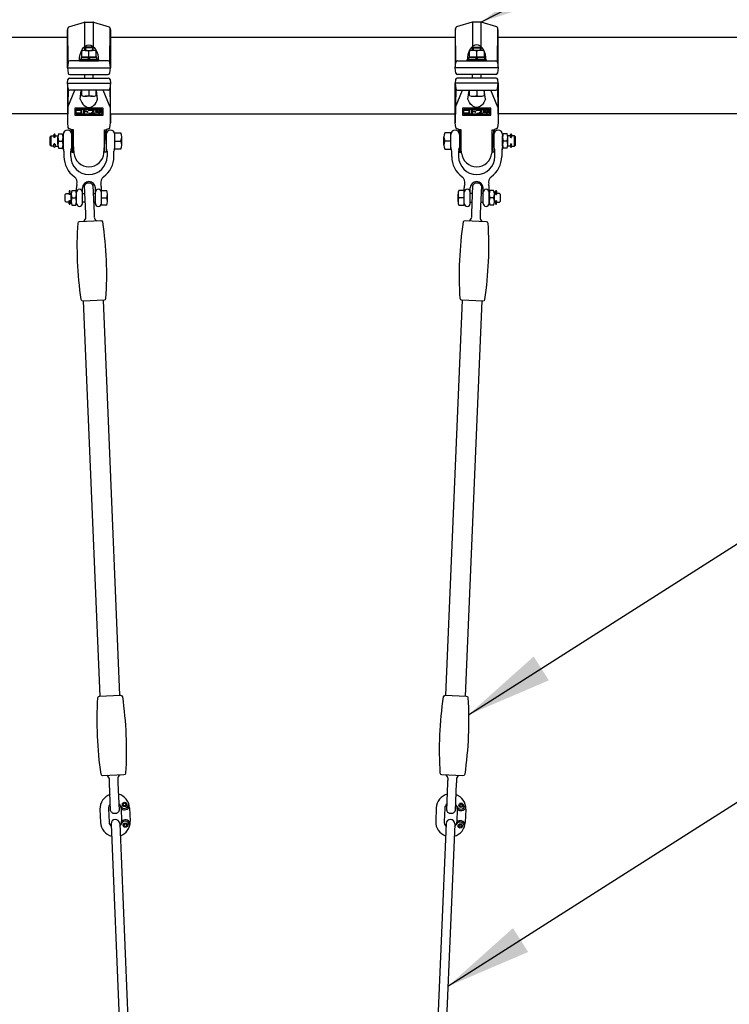
# Model space of a CAD drawing. Extents: x 0 to 21000, y 0 to 14850.
# Drawn here: x 5232 to 6056, y 4784 to 5927 of the extents above; entities that cross this region are included whole.
import ezdxf

# ---------------------------------------------------------------- set-up
doc = ezdxf.new("R2010")
doc.units = 0
doc.header["$LTSCALE"] = 15
doc.linetypes.add('PHANTOM2', pattern=[31.75, 15.875, -3.175, 3.175, -3.175, 3.175, -3.175])
doc.layers.get('0').update_dxf_attribs({"linetype": 'CONTINUOUS'})
doc.layers.get('DEFPOINTS').update_dxf_attribs({"linetype": 'CONTINUOUS'})
for name, color, linetype in [('P001', 131, 'CONTINUOUS'), ('P003', 231, 'CONTINUOUS'), ('P012', 201, 'CONTINUOUS'), ('P016', 161, 'CONTINUOUS'), ('P020', 121, 'CONTINUOUS'), ('P920', 125, 'CONTINUOUS'), ('P_2DIM', 6, 'CONTINUOUS'), ('P_3TEXT', 60, 'CONTINUOUS')]:
    doc.layers.add(name, color=color, linetype=linetype)
doc.styles.add('BIGFONT', font='simplex.shx', dxfattribs={"bigfont": 'bigfont.shx'})
doc.styles.get("Standard").update_dxf_attribs({"font": 'simplex.shx', "bigfont": 'bigfont.shx'})
doc.dimstyles.new('DIMBIGFONT$2', dxfattribs={"dimtxt": 3, "dimasz": 2, "dimexe": 1.5, "dimexo": 3, "dimgap": 0.75, "dimtad": 1, "dimdec": 1, "dimdsep": 46, "dimtxsty": 'BIGFONT', "dimsah": 1, "dimcen": 0, "dimclrt": 230, "dimadec": 1, "dimazin": 0, "dimtfac": 0.6, "dimtdec": 1, "dimtofl": 0, "dimtmove": 0, "dimatfit": 3, "dimfxl": 1, "dimtvp": 1, "dimtolj": 1, "dimarcsym": 0})
doc.dimstyles.new('STANDARD$0', dxfattribs={"dimtxt": 3, "dimasz": 2, "dimexe": 1.5, "dimexo": 3, "dimgap": 0.75, "dimtad": 1, "dimdec": 1, "dimdsep": 46, "dimtxsty": 'Standard', "dimsah": 1, "dimcen": 0, "dimclrt": 230, "dimadec": 0, "dimazin": 0, "dimtfac": 0.6, "dimtdec": 1, "dimtofl": 0, "dimtmove": 2, "dimatfit": 3, "dimfxl": 1, "dimtolj": 1, "dimarcsym": 0})
doc.dimstyles.new('STANDARD$2', dxfattribs={"dimtxt": 3, "dimasz": 2, "dimexe": 1.5, "dimexo": 3, "dimgap": 0.75, "dimtad": 1, "dimdec": 1, "dimdsep": 46, "dimtxsty": 'Standard', "dimsah": 1, "dimcen": 0, "dimclrt": 230, "dimadec": 1, "dimazin": 0, "dimtfac": 0.6, "dimtdec": 1, "dimtofl": 0, "dimtmove": 0, "dimatfit": 3, "dimfxl": 1, "dimtolj": 1, "dimarcsym": 0})
doc.dimstyles.new('STANDARD$7', dxfattribs={"dimtxt": 3, "dimasz": 2, "dimexe": 1.5, "dimexo": 3, "dimgap": 0.75, "dimtad": 1, "dimdec": 1, "dimdsep": 46, "dimtxsty": 'Standard', "dimsah": 1, "dimcen": 0, "dimclrt": 230, "dimadec": 0, "dimazin": 0, "dimtfac": 0.6, "dimtdec": 1, "dimtofl": 0, "dimtmove": 0, "dimatfit": 3, "dimfxl": 1, "dimtolj": 1, "dimarcsym": 0})

# ---------------------------------------------------------------- blocks, each defined once
blk = doc.blocks.new('*D5')
at = {"layer": 'DEFPOINTS', "color": 0}
for p in [(6469.4, 7056.6), (3445.4, 5859.5), (6469.4, 5862.5)]:
    blk.add_point(p, dxfattribs=at)
at = {"layer": 'P_2DIM', "color": 0, "lineweight": -2}
for p, q in [((3445.4, 6009.5), (3445.4, 7131.6)), ((6469.4, 6012.5), (6469.4, 7131.6)), ((3545.4, 7056.6), (6369.4, 7056.6))]:
    blk.add_line(p, q, dxfattribs=at)
at = {"layer": 'P_2DIM', "color": 0}
for points in [[(3545.4, 7073.3), (3545.4, 7039.9), (3445.4, 7056.6)], [(6369.4, 7039.9), (6369.4, 7073.3), (6469.4, 7056.6)]]:
    blk.add_solid(points, dxfattribs=at)
at = {"layer": 'P_2DIM', "color": 230, "insert": (4957.4, 7169.1), "char_height": 150, "attachment_point": 5}
blk.add_mtext('\\A1;3024', dxfattribs=at)
blk = doc.blocks.new('*D13')
at = {"layer": 'DEFPOINTS', "color": 0}
for p in [(6327.4, 6681.8), (5762.4, 5929.5), (6327.4, 5917.1)]:
    blk.add_point(p, dxfattribs=at)
at = {"layer": 'P_2DIM', "color": 0, "lineweight": -2}
for p, q in [((5762.4, 6079.5), (5762.4, 6756.8)), ((6327.4, 6067.1), (6327.4, 6756.8)), ((5862.4, 6681.8), (6227.4, 6681.8))]:
    blk.add_line(p, q, dxfattribs=at)
at = {"layer": 'P_2DIM', "color": 0}
for points in [[(5862.4, 6698.5), (5862.4, 6665.2), (5762.4, 6681.8)], [(6227.4, 6665.2), (6227.4, 6698.5), (6327.4, 6681.8)]]:
    blk.add_solid(points, dxfattribs=at)
at = {"layer": 'P_2DIM', "color": 230, "insert": (6090.9, 6868.5), "char_height": 150, "attachment_point": 5}
blk.add_mtext('\\A1;(565)', dxfattribs=at)
blk = doc.blocks.new('*D14')
at = {"layer": 'DEFPOINTS', "color": 0}
for p in [(6371.3, 5733.5), (6199.9, 4054), (3356.3, 3862.5), (6558.4, 3862.5), (6622.3, 3223.3)]:
    blk.add_point(p, dxfattribs=at)
at = {"layer": 'P_2DIM', "color": 0, "lineweight": -2}
blk.add_arc((6558.4, 3862.5), 406.4, 109.8437, 165.8669, dxfattribs=at)
at = {"layer": 'P_2DIM', "color": 0}
for points in [[(6424.1, 4228.6), (6416.8, 4261.1), (6518, 4267)], [(6147.7, 3963.8), (6180.8, 3959.7), (6152, 3862.5)]]:
    blk.add_solid(points, dxfattribs=at)
at = {"layer": 'P_2DIM', "color": 230, "insert": (6208.7, 4297.7), "char_height": 150, "attachment_point": 5, "rotation": 38.7885}
blk.add_mtext('(\\A1;84%%d)', dxfattribs=at)
blk = doc.blocks.new('A$C642F79BD')
at = {"layer": 'P001'}
for p, q in [((58, 881.5), (38.8, 1340.1)), ((81, 882.4), (61.8, 1341)), ((459.2, 882.4), (478.5, 1341)), ((482.2, 881.5), (501.4, 1340.1)), ((70.7, 733), (89.1, 294.1)), ((80.7, 733.5), (99.1, 294.5)), ((459.5, 733.5), (441.1, 294.5)), ((469.5, 733), (451.1, 294.1))]:
    blk.add_line(p, q, dxfattribs=at)
for points in [[(38.1, 1340, -0.384168), (36, 1341.7, -0.051877), (32.3, 1430.6, -0.384168), (34.2, 1432.5), (58.6, 1433.5, -0.384168), (60.7, 1431.8, -0.051877), (64.4, 1342.9, -0.384168), (62.5, 1341.1)], [(477.8, 1341.1, -0.384168), (475.9, 1342.9, -0.051877), (479.6, 1431.8, -0.384168), (481.6, 1433.5), (506, 1432.5, -0.384168), (507.9, 1430.6, -0.051877), (504.2, 1341.7, -0.384168), (502.2, 1340)], [(81.7, 882.5, -0.384168), (83.8, 880.7, -0.051877), (87.5, 791.9, -0.384168), (85.6, 790), (61.2, 789, -0.384168), (59.1, 790.7, -0.051877), (55.4, 879.6, -0.384168), (57.3, 881.4)], [(482.9, 881.4, -0.384168), (484.8, 879.6, -0.051877), (481.1, 790.7, -0.384168), (479.1, 789), (454.7, 790, -0.384168), (452.8, 791.9, -0.051877), (456.5, 880.7, -0.384168), (458.5, 882.5)]]:
    blk.add_lwpolyline(points, format="xyb", close=True, dxfattribs=at)
for centre, start, end in [((75.7, 733.3), 2.4, 182.4), ((464.5, 733.3), 357.6, 177.6)]:
    blk.add_arc(centre, 5, start, end, dxfattribs=at)
at = {"layer": 'P003'}
for p, q in [((46.1, 1477), (43, 1476.9)), ((497.2, 1476.9), (494.1, 1477)), ((41.2, 1441.8), (39.8, 1473.8)), ((49.5, 1474.2), (50.9, 1442.2)), ((489.4, 1442.2), (490.7, 1474.2)), ((500.4, 1473.8), (499.1, 1441.8)), ((70.2, 748.3), (68.9, 780.3)), ((78.6, 780.7), (79.9, 748.7)), ((460.3, 748.7), (461.6, 780.7)), ((471.3, 780.3), (470, 748.3)), ((73.7, 745.5), (76.8, 745.6)), ((463.5, 745.6), (466.6, 745.5))]:
    blk.add_line(p, q, dxfattribs=at)
for centre, radius, start, end in [((44.5, 1472.2), 5, 118.1734, 156.6094), ((43.1, 1474.9), 2, 92.4, 118.1734), ((46.2, 1475), 2, 66.6266, 92.4), ((45, 1472.2), 5, 28.1906, 66.6266), ((48.5, 1474.1), 1, 2.4, 28.1906), ((491.7, 1474.1), 1, 151.8094, 177.6), ((495.2, 1472.2), 5, 113.3734, 151.8094), ((494, 1475), 2, 87.6, 113.3734), ((497.1, 1474.9), 2, 61.8266, 87.6), ((495.7, 1472.2), 5, 23.3906, 61.8266), ((40.8, 1473.8), 1, 156.6094, 182.4), ((499.4, 1473.8), 1, 357.6, 23.3906), ((36.4, 1437), 5, 299.7261, 2.4003), ((56.1, 1437.8), 5, 182.3997, 245.0739), ((484.2, 1437.8), 5, 294.9261, 357.6003), ((503.9, 1437), 5, 177.5997, 240.2739), ((63.7, 784.7), 5, 2.3997, 65.0739), ((83.4, 785.5), 5, 119.7261, 182.4003), ((456.8, 785.5), 5, 357.5997, 60.2739), ((476.5, 784.7), 5, 114.9261, 177.6003), ((71.2, 748.4), 1, 182.4, 208.1906), ((74.8, 750.3), 5, 208.1906, 246.6266), ((73.6, 747.5), 2, 246.6266, 272.4), ((76.7, 747.6), 2, 272.4, 298.1734), ((75.3, 750.3), 5, 298.1734, 336.6094), ((78.9, 748.7), 1, 336.6094, 2.4), ((461.3, 748.7), 1, 177.6, 203.3906), ((465, 750.3), 5, 203.3906, 241.8266), ((463.6, 747.6), 2, 241.8266, 267.6), ((466.7, 747.5), 2, 267.6, 293.3734), ((465.5, 750.3), 5, 293.3734, 331.8094), ((469, 748.4), 1, 331.8094, 357.6)]:
    blk.add_arc(centre, radius, start, end, dxfattribs=at)
for points, knots in [([(41.4, 1437.2), (41.4, 1437.4), (41.4, 1437.6), (41.3, 1437.9), (41.3, 1438.1), (41.3, 1438.3), (41.3, 1438.5), (41.3, 1438.7), (41.3, 1438.9), (41.3, 1439.1), (41.3, 1439.3), (41.3, 1439.5), (41.3, 1439.7), (41.3, 1439.8), (41.3, 1439.9), (41.3, 1440), (41.3, 1440.1), (41.2, 1440.2), (41.2, 1440.3), (41.2, 1440.4), (41.2, 1440.5), (41.2, 1440.6), (41.2, 1440.6), (41.2, 1440.6), (41.2, 1440.6), (41.2, 1440.7), (41.2, 1440.7), (41.2, 1440.7), (41.2, 1440.8), (41.2, 1440.8), (41.2, 1440.8), (41.2, 1440.9), (41.2, 1441), (41.2, 1441.1), (41.2, 1441.2), (41.2, 1441.3), (41.2, 1441.4), (41.2, 1441.4), (41.2, 1441.5), (41.2, 1441.6), (41.2, 1441.7), (41.2, 1441.8), (41.2, 1441.8)], [0, 0, 0, 0, 0.000680874, 0.000680874, 0.000680874, 0.001361748, 0.001361748, 0.001361748, 0.002042623, 0.002042623, 0.002042623, 0.002723497, 0.002723497, 0.002723497, 0.003063934, 0.003063934, 0.003063934, 0.003404371, 0.003404371, 0.003404371, 0.003744808, 0.003744808, 0.003744808, 0.003829917, 0.003829917, 0.003829917, 0.003915027, 0.003915027, 0.003915027, 0.004085245, 0.004085245, 0.004085245, 0.004425682, 0.004425682, 0.004425682, 0.004766119, 0.004766119, 0.004766119, 0.005106556, 0.005106556, 0.005106556, 0.005446994, 0.005446994, 0.005446994, 0.005446994]), ([(50.9, 1442.2), (50.9, 1442.2), (50.9, 1442.1), (50.9, 1442), (50.9, 1441.9), (50.9, 1441.9), (50.9, 1441.8), (50.9, 1441.7), (50.9, 1441.6), (50.9, 1441.5), (50.9, 1441.4), (50.9, 1441.3), (50.9, 1441.3), (50.9, 1441.2), (50.9, 1441.1), (50.9, 1441), (50.9, 1440.9), (50.9, 1440.8), (50.9, 1440.7), (50.9, 1440.6), (50.9, 1440.5), (50.9, 1440.4), (50.9, 1440.4), (50.9, 1440.3), (51, 1440.3), (51, 1440.3), (51, 1440.2), (51, 1440.2), (51, 1440.2), (51, 1440.2), (51, 1440.1), (51, 1440), (51, 1439.9), (51, 1439.8), (51, 1439.7), (51, 1439.6), (51, 1439.5), (51, 1439.3), (51, 1439.1), (51, 1438.9), (51, 1438.7), (51, 1438.5), (51, 1438.3), (51, 1438), (51.1, 1437.8), (51.1, 1437.6)], [0, 0, 0, 0, 0.000341121, 0.000341121, 0.000341121, 0.000682242, 0.000682242, 0.000682242, 0.001023363, 0.001023363, 0.001023363, 0.001364484, 0.001364484, 0.001364484, 0.001705604, 0.001705604, 0.001705604, 0.002046725, 0.002046725, 0.002046725, 0.002387846, 0.002387846, 0.002387846, 0.002558407, 0.002558407, 0.002558407, 0.002643687, 0.002643687, 0.002643687, 0.002728967, 0.002728967, 0.002728967, 0.003070088, 0.003070088, 0.003070088, 0.003411209, 0.003411209, 0.003411209, 0.004093451, 0.004093451, 0.004093451, 0.004775693, 0.004775693, 0.004775693, 0.005457934, 0.005457934, 0.005457934, 0.005457934]), ([(489.2, 1437.6), (489.2, 1437.8), (489.2, 1438), (489.2, 1438.3), (489.2, 1438.5), (489.2, 1438.7), (489.2, 1438.9), (489.2, 1439.1), (489.2, 1439.3), (489.3, 1439.5), (489.3, 1439.7), (489.3, 1439.9), (489.3, 1440.1), (489.3, 1440.2), (489.3, 1440.3), (489.3, 1440.4), (489.3, 1440.5), (489.3, 1440.6), (489.3, 1440.7), (489.3, 1440.8), (489.3, 1440.9), (489.3, 1441), (489.3, 1441), (489.3, 1441), (489.3, 1441), (489.3, 1441.1), (489.3, 1441.1), (489.3, 1441.1), (489.3, 1441.2), (489.3, 1441.2), (489.3, 1441.3), (489.3, 1441.3), (489.3, 1441.4), (489.3, 1441.5), (489.3, 1441.6), (489.3, 1441.7), (489.3, 1441.8), (489.3, 1441.9), (489.4, 1441.9), (489.4, 1442), (489.4, 1442.1), (489.4, 1442.2), (489.4, 1442.2)], [0, 0, 0, 0, 0.000680874, 0.000680874, 0.000680874, 0.001361748, 0.001361748, 0.001361748, 0.002042623, 0.002042623, 0.002042623, 0.002723497, 0.002723497, 0.002723497, 0.003063934, 0.003063934, 0.003063934, 0.003404371, 0.003404371, 0.003404371, 0.003744808, 0.003744808, 0.003744808, 0.003829917, 0.003829917, 0.003829917, 0.003915027, 0.003915027, 0.003915027, 0.004085245, 0.004085245, 0.004085245, 0.004425682, 0.004425682, 0.004425682, 0.004766119, 0.004766119, 0.004766119, 0.005106556, 0.005106556, 0.005106556, 0.005446994, 0.005446994, 0.005446994, 0.005446994]), ([(499.1, 1441.8), (499.1, 1441.8), (499, 1441.7), (499, 1441.6), (499, 1441.5), (499, 1441.4), (499, 1441.4), (499, 1441.3), (499, 1441.2), (499, 1441.1), (499, 1441), (499, 1440.9), (499, 1440.9), (499, 1440.8), (499, 1440.7), (499, 1440.6), (499, 1440.5), (499, 1440.4), (499, 1440.3), (499, 1440.2), (499, 1440.1), (499, 1440), (499, 1440), (499, 1439.9), (499, 1439.9), (499, 1439.8), (499, 1439.8), (499, 1439.8), (499, 1439.8), (499, 1439.7), (499, 1439.7), (499, 1439.6), (499, 1439.5), (499, 1439.4), (499, 1439.3), (498.9, 1439.2), (498.9, 1439.1), (498.9, 1438.9), (498.9, 1438.7), (498.9, 1438.5), (498.9, 1438.3), (498.9, 1438.1), (498.9, 1437.9), (498.9, 1437.6), (498.9, 1437.4), (498.9, 1437.2)], [0, 0, 0, 0, 0.000341121, 0.000341121, 0.000341121, 0.000682242, 0.000682242, 0.000682242, 0.001023363, 0.001023363, 0.001023363, 0.001364484, 0.001364484, 0.001364484, 0.001705604, 0.001705604, 0.001705604, 0.002046725, 0.002046725, 0.002046725, 0.002387846, 0.002387846, 0.002387846, 0.002558407, 0.002558407, 0.002558407, 0.002643687, 0.002643687, 0.002643687, 0.002728967, 0.002728967, 0.002728967, 0.003070088, 0.003070088, 0.003070088, 0.003411209, 0.003411209, 0.003411209, 0.004093451, 0.004093451, 0.004093451, 0.004775693, 0.004775693, 0.004775693, 0.005457934, 0.005457934, 0.005457934, 0.005457934]), ([(68.9, 780.3), (68.9, 780.3), (68.9, 780.4), (68.9, 780.5), (68.9, 780.6), (68.9, 780.6), (68.9, 780.7), (68.9, 780.8), (68.9, 780.9), (68.9, 781), (68.9, 781.1), (68.9, 781.1), (68.9, 781.2), (68.9, 781.3), (68.9, 781.4), (68.9, 781.5), (68.9, 781.6), (68.8, 781.7), (68.8, 781.8), (68.8, 781.9), (68.8, 782), (68.8, 782.1), (68.8, 782.1), (68.8, 782.2), (68.8, 782.2), (68.8, 782.2), (68.8, 782.3), (68.8, 782.3), (68.8, 782.3), (68.8, 782.3), (68.8, 782.4), (68.8, 782.5), (68.8, 782.6), (68.8, 782.7), (68.8, 782.8), (68.8, 782.9), (68.8, 783), (68.8, 783.2), (68.8, 783.4), (68.8, 783.6), (68.8, 783.8), (68.7, 784), (68.7, 784.2), (68.7, 784.4), (68.7, 784.7), (68.7, 784.9)], [0, 0, 0, 0, 0.000341121, 0.000341121, 0.000341121, 0.000682242, 0.000682242, 0.000682242, 0.001023363, 0.001023363, 0.001023363, 0.001364484, 0.001364484, 0.001364484, 0.001705604, 0.001705604, 0.001705604, 0.002046725, 0.002046725, 0.002046725, 0.002387846, 0.002387846, 0.002387846, 0.002558407, 0.002558407, 0.002558407, 0.002643687, 0.002643687, 0.002643687, 0.002728967, 0.002728967, 0.002728967, 0.003070088, 0.003070088, 0.003070088, 0.003411209, 0.003411209, 0.003411209, 0.004093451, 0.004093451, 0.004093451, 0.004775693, 0.004775693, 0.004775693, 0.005457934, 0.005457934, 0.005457934, 0.005457934]), ([(78.4, 785.3), (78.4, 785.1), (78.4, 784.9), (78.4, 784.6), (78.4, 784.4), (78.4, 784.2), (78.5, 784), (78.5, 783.8), (78.5, 783.6), (78.5, 783.4), (78.5, 783.2), (78.5, 783), (78.5, 782.8), (78.5, 782.7), (78.5, 782.6), (78.5, 782.5), (78.5, 782.4), (78.5, 782.3), (78.5, 782.2), (78.5, 782.1), (78.5, 782), (78.5, 781.9), (78.5, 781.9), (78.5, 781.9), (78.5, 781.9), (78.5, 781.8), (78.5, 781.8), (78.6, 781.8), (78.6, 781.7), (78.6, 781.7), (78.6, 781.6), (78.6, 781.6), (78.6, 781.5), (78.6, 781.4), (78.6, 781.3), (78.6, 781.2), (78.6, 781.1), (78.6, 781), (78.6, 781), (78.6, 780.9), (78.6, 780.8), (78.6, 780.7), (78.6, 780.7)], [0, 0, 0, 0, 0.000680874, 0.000680874, 0.000680874, 0.001361748, 0.001361748, 0.001361748, 0.002042623, 0.002042623, 0.002042623, 0.002723497, 0.002723497, 0.002723497, 0.003063934, 0.003063934, 0.003063934, 0.003404371, 0.003404371, 0.003404371, 0.003744808, 0.003744808, 0.003744808, 0.003829917, 0.003829917, 0.003829917, 0.003915027, 0.003915027, 0.003915027, 0.004085245, 0.004085245, 0.004085245, 0.004425682, 0.004425682, 0.004425682, 0.004766119, 0.004766119, 0.004766119, 0.005106556, 0.005106556, 0.005106556, 0.005446994, 0.005446994, 0.005446994, 0.005446994]), ([(461.6, 780.7), (461.6, 780.7), (461.6, 780.8), (461.6, 780.9), (461.6, 781), (461.7, 781), (461.7, 781.1), (461.7, 781.2), (461.7, 781.3), (461.7, 781.4), (461.7, 781.5), (461.7, 781.5), (461.7, 781.6), (461.7, 781.7), (461.7, 781.8), (461.7, 781.9), (461.7, 782), (461.7, 782.1), (461.7, 782.2), (461.7, 782.3), (461.7, 782.4), (461.7, 782.5), (461.7, 782.5), (461.7, 782.6), (461.7, 782.6), (461.7, 782.6), (461.7, 782.7), (461.7, 782.7), (461.7, 782.7), (461.7, 782.7), (461.7, 782.8), (461.7, 782.9), (461.7, 783), (461.7, 783.1), (461.7, 783.2), (461.7, 783.3), (461.7, 783.4), (461.8, 783.6), (461.8, 783.8), (461.8, 784), (461.8, 784.2), (461.8, 784.4), (461.8, 784.6), (461.8, 784.9), (461.8, 785.1), (461.8, 785.3)], [0, 0, 0, 0, 0.000341121, 0.000341121, 0.000341121, 0.000682242, 0.000682242, 0.000682242, 0.001023363, 0.001023363, 0.001023363, 0.001364484, 0.001364484, 0.001364484, 0.001705604, 0.001705604, 0.001705604, 0.002046725, 0.002046725, 0.002046725, 0.002387846, 0.002387846, 0.002387846, 0.002558407, 0.002558407, 0.002558407, 0.002643687, 0.002643687, 0.002643687, 0.002728967, 0.002728967, 0.002728967, 0.003070088, 0.003070088, 0.003070088, 0.003411209, 0.003411209, 0.003411209, 0.004093451, 0.004093451, 0.004093451, 0.004775693, 0.004775693, 0.004775693, 0.005457934, 0.005457934, 0.005457934, 0.005457934]), ([(471.5, 784.9), (471.5, 784.7), (471.5, 784.4), (471.5, 784.2), (471.5, 784), (471.5, 783.8), (471.5, 783.6), (471.5, 783.4), (471.5, 783.2), (471.4, 783), (471.4, 782.8), (471.4, 782.6), (471.4, 782.4), (471.4, 782.3), (471.4, 782.2), (471.4, 782.1), (471.4, 782), (471.4, 781.9), (471.4, 781.8), (471.4, 781.7), (471.4, 781.6), (471.4, 781.5), (471.4, 781.5), (471.4, 781.5), (471.4, 781.4), (471.4, 781.4), (471.4, 781.4), (471.4, 781.4), (471.4, 781.3), (471.4, 781.3), (471.4, 781.2), (471.4, 781.1), (471.4, 781.1), (471.4, 781), (471.4, 780.9), (471.4, 780.8), (471.3, 780.7), (471.3, 780.6), (471.3, 780.6), (471.3, 780.5), (471.3, 780.4), (471.3, 780.3), (471.3, 780.3)], [0, 0, 0, 0, 0.000680874, 0.000680874, 0.000680874, 0.001361748, 0.001361748, 0.001361748, 0.002042623, 0.002042623, 0.002042623, 0.002723497, 0.002723497, 0.002723497, 0.003063934, 0.003063934, 0.003063934, 0.003404371, 0.003404371, 0.003404371, 0.003744808, 0.003744808, 0.003744808, 0.003829917, 0.003829917, 0.003829917, 0.003915027, 0.003915027, 0.003915027, 0.004085245, 0.004085245, 0.004085245, 0.004425682, 0.004425682, 0.004425682, 0.004766119, 0.004766119, 0.004766119, 0.005106556, 0.005106556, 0.005106556, 0.005446994, 0.005446994, 0.005446994, 0.005446994])]:
    blk.add_open_spline(points, degree=3, knots=knots, dxfattribs=at)
at = {"layer": 'P012'}
for p, q in [((4.4, 1533.5), (4.4, 1530.1)), ((5.6, 1530.1), (5.6, 1533.5)), ((534.4, 1530.1), (534.4, 1533.5)), ((535.6, 1533.5), (535.6, 1530.1)), ((4.4, 1518.9), (4.4, 1522.3)), ((5.6, 1522.3), (5.6, 1518.9)), ((534.4, 1522.3), (534.4, 1518.9)), ((535.6, 1518.9), (535.6, 1522.3)), ((21.9, 1467.5), (21.9, 1464.1)), ((23.1, 1464.1), (23.1, 1467.5)), ((516.9, 1464.1), (516.9, 1467.5)), ((518.1, 1467.5), (518.1, 1464.1)), ((21.9, 1452.9), (21.9, 1456.3)), ((23.1, 1456.3), (23.1, 1452.9)), ((516.9, 1456.3), (516.9, 1452.9)), ((518.1, 1452.9), (518.1, 1456.3))]:
    blk.add_line(p, q, dxfattribs=at)
for centre, start, end in [((5, 1533.5), 0, 180), ((535, 1533.5), 0, 180), ((5, 1518.9), 180, 0), ((535, 1518.9), 180, 0), ((22.5, 1467.5), 0, 180), ((517.5, 1467.5), 0, 180), ((22.5, 1452.9), 180, 0), ((517.5, 1452.9), 180, 0)]:
    blk.add_arc(centre, 0.575, start, end, dxfattribs=at)
at = {"layer": 'P012', "extrusion": (0, 0, -1)}
for centre in [(5, 1530.1), (22.5, 1464.1)]:
    blk.add_ellipse(centre, major_axis=(-0.575, 0), ratio=0.573576, start_param=3.141593, end_param=6.283185, dxfattribs=at)
for centre in [(5, 1522.3), (22.5, 1456.3)]:
    blk.add_ellipse(centre, major_axis=(0.575, 0), ratio=0.573576, dxfattribs=at)
at = {"layer": 'P012'}
for centre in [(535, 1530.1), (517.5, 1464.1)]:
    blk.add_ellipse(centre, major_axis=(0.575, 0), ratio=0.573576, start_param=3.141593, end_param=6.283185, dxfattribs=at)
for centre in [(535, 1522.3), (517.5, 1456.3)]:
    blk.add_ellipse(centre, major_axis=(-0.575, 0), ratio=0.573576, dxfattribs=at)
at = {"layer": 'P020'}
for p, q in [((0, 1530.6), (1.2, 1531.8)), ((1.2, 1531.8), (4.4, 1531.8)), ((5.6, 1531.8), (9.1, 1531.8)), ((9.8, 1534.3), (14.2, 1534.3)), ((15, 1533.5), (15, 1518.1)), ((15, 1519.8), (15, 1531.8)), ((25, 1518.1), (25, 1533.5)), ((65, 1533.5), (65, 1518.1)), ((75, 1525.8), (75, 1535.3)), ((75, 1535.3), (82, 1535.3)), ((75, 1518.1), (75, 1533.5)), ((75, 1519.8), (75, 1531.8)), ((465, 1535.3), (458, 1535.3)), ((465, 1525.8), (465, 1535.3)), ((465, 1518.1), (465, 1533.5)), ((465, 1519.8), (465, 1531.8)), ((475, 1533.5), (475, 1518.1)), ((515, 1518.1), (515, 1533.5)), ((525, 1533.5), (525, 1518.1)), ((525, 1519.8), (525, 1531.8)), ((530.2, 1534.3), (525.8, 1534.3)), ((534.4, 1531.8), (530.9, 1531.8)), ((538.8, 1531.8), (535.6, 1531.8)), ((540, 1530.6), (538.8, 1531.8)), ((0, 1521), (0, 1530.6)), ((1.2, 1519.8), (0, 1521)), ((9, 1521.6), (9, 1530.1)), ((9.8, 1525.8), (14.2, 1525.8)), ((15, 1521.6), (15, 1530.1)), ((75, 1525.8), (82, 1525.8)), ((75, 1516.3), (75, 1525.8)), ((83, 1521.1), (83, 1530.6)), ((457, 1521.1), (457, 1530.6)), ((465, 1525.8), (458, 1525.8)), ((465, 1516.3), (465, 1525.8)), ((525, 1521.6), (525, 1530.1)), ((530.2, 1525.8), (525.8, 1525.8)), ((531, 1521.6), (531, 1530.1)), ((538.8, 1519.8), (540, 1521)), ((540, 1521), (540, 1530.6)), ((4.4, 1519.8), (1.2, 1519.8)), ((5.6, 1519.8), (9.1, 1519.8)), ((9.8, 1517.3), (14.2, 1517.3)), ((16, 1514), (16, 1507.8)), ((24, 1507.8), (24, 1514)), ((66, 1514), (66, 1507.8)), ((74, 1507.8), (74, 1514)), ((82, 1516.3), (75, 1516.3)), ((458, 1516.3), (465, 1516.3)), ((466, 1507.8), (466, 1514)), ((474, 1514), (474, 1507.8)), ((516, 1507.8), (516, 1514)), ((524, 1514), (524, 1507.8)), ((530.2, 1517.3), (525.8, 1517.3)), ((534.4, 1519.8), (530.9, 1519.8)), ((535.6, 1519.8), (538.8, 1519.8)), ((17.5, 1463.8), (18.5, 1464.8)), ((17.5, 1455.8), (17.5, 1463.8)), ((18.5, 1464.8), (21.9, 1464.8)), ((23.1, 1464.8), (24.5, 1464.8)), ((24.5, 1455.6), (24.5, 1464.1)), ((25.3, 1468.3), (29.7, 1468.3)), ((30.5, 1453.3), (30.5, 1471.3)), ((30.5, 1455.6), (30.5, 1464.1)), ((37.5, 1453.3), (37.5, 1471.3)), ((37.5, 1464.8), (40.2, 1464.8)), ((49.9, 1464.8), (52.5, 1464.8)), ((52.5, 1453.3), (52.5, 1471.3)), ((59.5, 1453.3), (59.5, 1471.3)), ((59.5, 1459.8), (59.5, 1468.3)), ((59.5, 1468.3), (65.7, 1468.3)), ((66.5, 1455.6), (66.5, 1464.1)), ((473.5, 1455.6), (473.5, 1464.1)), ((480.5, 1468.3), (474.3, 1468.3)), ((480.5, 1453.3), (480.5, 1471.3)), ((480.5, 1459.8), (480.5, 1468.3)), ((487.5, 1453.3), (487.5, 1471.3)), ((490.3, 1464.8), (487.5, 1464.8)), ((502.5, 1464.8), (500, 1464.8)), ((502.5, 1453.3), (502.5, 1471.3)), ((509.5, 1453.3), (509.5, 1471.3)), ((509.5, 1455.6), (509.5, 1464.1)), ((514.7, 1468.3), (510.3, 1468.3)), ((516.9, 1464.8), (515.5, 1464.8)), ((515.5, 1455.6), (515.5, 1464.1)), ((521.5, 1464.8), (518.1, 1464.8)), ((522.5, 1463.8), (521.5, 1464.8)), ((522.5, 1455.8), (522.5, 1463.8)), ((18.5, 1454.8), (17.5, 1455.8)), ((21.9, 1454.8), (18.5, 1454.8)), ((23.1, 1454.8), (24.5, 1454.8)), ((25.3, 1459.8), (29.7, 1459.8)), ((40.6, 1454.8), (37.5, 1454.8)), ((52.5, 1454.8), (50.3, 1454.8)), ((59.5, 1459.8), (65.7, 1459.8)), ((59.5, 1451.3), (59.5, 1459.8)), ((480.5, 1459.8), (474.3, 1459.8)), ((480.5, 1451.3), (480.5, 1459.8)), ((487.5, 1454.8), (489.9, 1454.8)), ((499.6, 1454.8), (502.5, 1454.8)), ((514.7, 1459.8), (510.3, 1459.8)), ((516.9, 1454.8), (515.5, 1454.8)), ((518.1, 1454.8), (521.5, 1454.8)), ((521.5, 1454.8), (522.5, 1455.8)), ((25.3, 1451.3), (29.7, 1451.3)), ((65.7, 1451.3), (59.5, 1451.3)), ((474.3, 1451.3), (480.5, 1451.3)), ((514.7, 1451.3), (510.3, 1451.3))]:
    blk.add_line(p, q, dxfattribs=at)
at = {"layer": 'P020', "linetype": 'Continuous'}
for p, q in [((57.8, 750.3), (58.4, 734.8)), ((67.7, 750.7), (68.4, 735.2)), ((82.2, 751.3), (82.9, 735.8)), ((92.2, 751.7), (92.9, 736.2)), ((448, 751.7), (447.4, 736.2)), ((458, 751.3), (457.4, 735.8)), ((472.5, 750.7), (471.8, 735.2)), ((482.5, 750.3), (481.8, 734.8))]:
    blk.add_line(p, q, dxfattribs=at)
at = {"layer": 'P020'}
for points in [[(27, 1512.8), (27, 1538.8), (25, 1538.8), (25, 1512.8)], [(63, 1512.8), (63, 1538.8), (65, 1538.8), (65, 1512.8)], [(477, 1512.8), (477, 1538.8), (475, 1538.8), (475, 1512.8)], [(513, 1512.8), (513, 1538.8), (515, 1538.8), (515, 1512.8)]]:
    blk.add_lwpolyline(points, close=True, dxfattribs=at)
at = {"layer": 'P020', "linetype": 'Continuous'}
for centre, radius in [((86.3, 755.7), 2.5), ((86.3, 755.7), 1.5), ((476.9, 754.8), 2.5), ((476.9, 754.8), 1.5), ((87.3, 731.7), 2.5), ((87.3, 731.7), 1.5), ((475.9, 730.8), 2.5), ((475.9, 730.8), 1.5)]:
    blk.add_circle(centre, radius, dxfattribs=at)
at = {"layer": 'P020'}
for centre, radius, start, end in [((20.7, 1530.1), 11.7, 158.6793, 201.3207), ((3.3, 1530.1), 11.7, 338.6793, 21.3207), ((20, 1533.5), 5, 0, 180), ((70, 1533.5), 5, 0, 180), ((70.8, 1530.6), 12.2, 337.1483, 22.8517), ((469.2, 1530.6), 12.2, 157.1483, 202.8517), ((470, 1533.5), 5, 0, 180), ((520, 1533.5), 5, 0, 180), ((536.7, 1530.1), 11.7, 158.6793, 201.3207), ((519.3, 1530.1), 11.7, 338.6793, 21.3207), ((20.7, 1521.6), 11.7, 158.6793, 201.3207), ((3.3, 1521.6), 11.7, 338.6793, 21.3207), ((70.8, 1521.1), 12.2, 337.1483, 22.8517), ((469.2, 1521.1), 12.2, 157.1483, 202.8517), ((536.7, 1521.6), 11.7, 158.6793, 201.3207), ((519.3, 1521.6), 11.7, 338.6793, 21.3207), ((20, 1518.1), 5, 180, 207.266), ((12, 1514), 4, 0, 27.266), ((28, 1514), 4, 152.734, 180), ((20, 1518.1), 5, 332.734, 0), ((70, 1518.1), 5, 180, 207.266), ((62, 1514), 4, 0, 27.266), ((78, 1514), 4, 152.734, 180), ((70, 1518.1), 5, 332.734, 0), ((470, 1518.1), 5, 180, 207.266), ((462, 1514), 4, 0, 27.266), ((478, 1514), 4, 152.734, 180), ((470, 1518.1), 5, 332.734, 0), ((520, 1518.1), 5, 180, 207.266), ((512, 1514), 4, 0, 27.266), ((528, 1514), 4, 152.734, 180), ((520, 1518.1), 5, 332.734, 0), ((45, 1507.8), 29, 180, 234.3568), ((45, 1507.8), 21, 180, 0), ((45, 1507.8), 29, 305.6432, 360), ((495, 1507.8), 29, 180, 234.3568), ((495, 1507.8), 21, 180, 0), ((495, 1507.8), 29, 305.6432, 0), ((23.4, 1477.8), 8, 343.3907, 54.3568), ((45, 1471.3), 14.5, 163.3907, 180), ((45, 1471.3), 7.5, 0, 180), ((66.6, 1477.8), 8, 125.6432, 196.6093), ((45, 1471.3), 14.5, 0, 16.6093), ((473.4, 1477.8), 8, 343.3907, 54.3568), ((495, 1471.3), 14.5, 163.3907, 180), ((495, 1471.3), 7.5, 0, 180), ((516.6, 1477.8), 8, 125.6432, 196.6093), ((495, 1471.3), 14.5, 0, 16.6093), ((36.2, 1464.1), 11.7, 158.6793, 201.3207), ((18.8, 1464.1), 11.7, 338.6793, 21.3207), ((34, 1466.3), 3.5, 0, 180), ((56, 1466.3), 3.5, 0, 180), ((54.8, 1464.1), 11.7, 338.6793, 21.3207), ((485.2, 1464.1), 11.7, 158.6793, 201.3207), ((484, 1466.3), 3.5, 0, 180), ((506, 1466.3), 3.5, 0, 180), ((521.2, 1464.1), 11.7, 158.6793, 201.3207), ((503.8, 1464.1), 11.7, 338.6793, 21.3207), ((36.2, 1455.6), 11.7, 158.6793, 201.3207), ((18.8, 1455.6), 11.7, 338.6793, 21.3207), ((34, 1453.3), 3.5, 180, 0), ((56, 1453.3), 3.5, 180, 0), ((54.8, 1455.6), 11.7, 338.6793, 21.3207), ((485.2, 1455.6), 11.7, 158.6793, 201.3207), ((484, 1453.3), 3.5, 180, 0), ((506, 1453.3), 3.5, 180, 0), ((521.2, 1455.6), 11.7, 158.6793, 201.3207), ((503.8, 1455.6), 11.7, 338.6793, 21.3207)]:
    blk.add_arc(centre, radius, start, end, dxfattribs=at)
at = {"layer": 'P020', "linetype": 'Continuous'}
for centre, radius, start, end in [((75, 751), 17.2, 108.7294, 182.3998), ((75, 751), 17.2, 2.4, 76.0706), ((465.2, 751), 17.2, 103.9294, 177.5998), ((465.2, 751), 17.2, 357.6, 71.2706), ((75, 751), 7.25, 134.3873, 182.3998), ((75, 751), 7.25, 2.4, 50.4127), ((86.1, 756.2), 5, 205.9746, 25.2149), ((465.2, 751), 7.25, 129.5873, 177.5998), ((465.2, 751), 7.25, 357.6, 45.6127), ((476.7, 755.3), 5, 201.1745, 20.4149), ((86.1, 756), 6.51, 233.8378, 336.5433), ((476.7, 755.1), 6.51, 229.0378, 331.7433), ((75.6, 735.5), 17.2, 182.4, 255.5507), ((75.6, 735.5), 7.25, 182.4, 228.7972), ((75.6, 735.5), 7.25, 316.0028, 2.3998), ((75.6, 735.5), 17.2, 289.2493, 2.3998), ((87.1, 731.2), 5, 339.5852, 158.8216), ((87.1, 731.4), 6.51, 28.2565, 130.9624), ((464.6, 735.5), 17.2, 177.6, 250.7507), ((464.6, 735.5), 7.25, 177.6, 223.9972), ((464.6, 735.5), 17.2, 284.4493, 357.5998), ((464.6, 735.5), 7.25, 311.2028, 357.5998), ((475.7, 730.3), 5, 334.7852, 154.0216), ((475.7, 730.4), 6.51, 23.4565, 126.1624)]:
    blk.add_arc(centre, radius, start, end, dxfattribs=at)
at = {"layer": 'P920'}
for p, q in [((1.2, 1519.8), (1.2, 1531.8)), ((538.8, 1519.8), (538.8, 1531.8))]:
    blk.add_line(p, q, dxfattribs=at)
blk = doc.blocks.new('A$C5E700873')
at = {"layer": 'P_3TEXT'}
for p, q in [((10.1, 10.8), (0, 10.8)), ((0, 10.8), (0, 9.2)), ((0, 9.2), (8.4, 9.2)), ((0, 2.5), (0, 0.8)), ((8.4, 2.5), (0, 2.5)), ((0, 0.8), (10.1, 0.8)), ((8.4, 9.2), (8.4, 2.5)), ((10.1, 0.8), (10.1, 10.8)), ((14.7, 11.4), (13, 11.4)), ((13, 11.4), (13, 0.1)), ((13, 0.1), (14.7, 0.1)), ((14.7, 7.3), (14.7, 11.4)), ((14.7, 0.1), (14.7, 5.7)), ((20.1, 3.9), (20.9, 5.4)), ((31, 10.8), (20.5, 10.8)), ((20.5, 10.8), (20.5, 9.1)), ((20.5, 9.1), (29.3, 9.1)), ((22.7, 2), (22.7, 0.4)), ((28.7, 2.3), (28.7, 0.3)), ((30.1, 2.3), (28.7, 2.3)), ((28.7, 0.3), (30.1, 0.3)), ((30.1, 0.3), (30.1, 2.3)), ((30.9, 2.3), (30.9, 0.3)), ((32.3, 2.3), (30.9, 2.3)), ((30.9, 0.3), (32.3, 0.3)), ((32.3, 0.3), (32.3, 2.3)), ((37.3, 9.7), (33.3, 9.7)), ((33.3, 9.7), (33.3, 8)), ((33.3, 8), (37.6, 8)), ((38, 5.7), (33.3, 5.7)), ((33.3, 5.7), (33.3, 4.1)), ((33.3, 4.1), (38.2, 4.1)), ((37.1, 11.4), (37.3, 9.7)), ((38.8, 11.4), (37.1, 11.4)), ((37.6, 8), (38, 5.7)), ((38.2, 4.1), (38.9, 0)), ((39.1, 9.7), (38.8, 11.4)), ((44.2, 9.7), (39.1, 9.7)), ((39.7, 5.7), (39.3, 8)), ((39.3, 8), (44.2, 8)), ((44.2, 5.7), (39.7, 5.7)), ((40, 4.1), (44.2, 4.1)), ((40.6, 0), (40, 4.1)), ((44.2, 8), (44.2, 9.7)), ((44.2, 4.1), (44.2, 5.7)), ((38.9, 0), (40.6, 0))]:
    blk.add_line(p, q, dxfattribs=at)
for centre, radius, start, end in [((15, 3.4), 3.91, 84.499, 93.4479), ((13.9, -3.6), 9.37, 76.9187, 85.1287), ((13.7, -6.5), 13.9, 58.6611, 83.2556), ((12.7, -9), 14.9, 62.398, 77.174), ((17.7, 0.5), 4.13, 54.1501, 62.8366), ((22.8, 9.1), 7.05, 269.0803, 288.2802), ((23.1, 8.7), 8.23, 266.9676, 294.2837), ((23.2, 7.9), 5.81, 287.5764, 321.2294), ((23.3, 7.8), 7.35, 295.5081, 333.7101), ((22.3, 8.5), 6.89, 322.4017, 343.1906), ((18.6, 9.4), 10.7, 344.0922, 358.4953), ((21.4, 8.9), 9.58, 332.9626, 351.7907), ((17.6, 9.6), 13.5, 351.0645, 4.9036)]:
    blk.add_arc(centre, radius, start, end, dxfattribs=at)
blk = doc.blocks.new('A$C2CC95525')
at = {"layer": 'DEFPOINTS', "linetype": 'PHANTOM2'}
blk.add_lwpolyline([(31.5, 1.4), (1.5, 1.4), (1.5, 9.1), (31.5, 9.1)], close=True, dxfattribs=at)
at = {"layer": 'P920'}
blk.add_lwpolyline([(33, 10.5), (0, 10.5), (0, 0), (33, 0)], close=True, dxfattribs=at)
at = {"layer": 'P920', "xscale": 0.6794097375914134, "yscale": 0.6794097375914134, "zscale": 0.6794097375914595, "rotation": 180}
blk.add_blockref('A$C5E700873', (31.5, 9.1), dxfattribs=at)
blk = doc.blocks.new('*D36')
at = {"layer": 'DEFPOINTS', "color": 0}
for p in [(10679.8, 6219.5), (9949.6, 4046.3), (2760.5, 3862.5), (9469.4, 3862.5), (12916.6, 3862.5)]:
    blk.add_point(p, dxfattribs=at)
at = {"layer": 'P_2DIM', "color": 0, "lineweight": -2}
blk.add_arc((9469.4, 3862.5), 514.2, 11.1608, 51.6565, dxfattribs=at)
at = {"layer": 'P_2DIM', "color": 0}
for points in [[(9797.4, 4279.8), (9779.4, 4251.8), (9704.3, 4319.9)], [(9957.3, 3960.5), (9990.4, 3963.7), (9983.6, 3862.5)]]:
    blk.add_solid(points, dxfattribs=at)
at = {"layer": 'P_2DIM', "color": 230, "insert": (10036, 4212.6), "char_height": 150, "attachment_point": 5, "rotation": 301.709, "style": 'BIGFONT'}
blk.add_mtext('(\\A1;63%%d)', dxfattribs=at)

msp = doc.modelspace()

# ---------------------------------------------------------------- linework, layer by layer
at = {"layer": 'P003'}
for p, q in [((5787.36, 5907.098), (6327.36, 5907.098)), ((6327.36, 5817.998), (5787.36, 5817.998))]:
    msp.add_line(p, q, dxfattribs=at)
for points in [[(4627.36, 5907.098), (5287.36, 5907.098)], [(5337.36, 5907.098), (5737.36, 5907.098)], [(5287.36, 5817.998), (4627.36, 5817.998)], [(5337.36, 5817.998), (5737.36, 5817.998)]]:
    msp.add_lwpolyline(points, dxfattribs=at)
at = {"layer": 'P016'}
for p, q in [((5289.09, 5918.929), (5307.073, 5924.46)), ((5307.36, 5924.525), (5307.36, 5896.11)), ((5307.661, 5924.548), (5317.059, 5924.548)), ((5317.36, 5924.525), (5317.36, 5896.11)), ((5317.647, 5924.46), (5335.63, 5918.929)), ((5757.073, 5924.46), (5739.09, 5918.929)), ((5757.36, 5924.525), (5757.36, 5896.11)), ((5767.059, 5924.548), (5757.661, 5924.548)), ((5767.36, 5924.525), (5767.36, 5896.11)), ((5785.63, 5918.929), (5767.647, 5924.46)), ((5287.36, 5914.548), (5287.693, 5917.261)), ((5287.36, 5871.548), (5287.36, 5914.548)), ((5288.127, 5877.792), (5287.693, 5917.261)), ((5336.593, 5877.792), (5337.027, 5917.261)), ((5337.027, 5917.261), (5337.36, 5914.548)), ((5337.36, 5914.548), (5337.36, 5871.548)), ((5737.693, 5917.261), (5737.36, 5914.548)), ((5737.36, 5914.548), (5737.36, 5871.548)), ((5738.127, 5877.792), (5737.693, 5917.261)), ((5786.593, 5877.792), (5787.027, 5917.261)), ((5787.36, 5914.548), (5787.027, 5917.261)), ((5787.36, 5871.548), (5787.36, 5914.548)), ((5288.127, 5877.792), (5287.36, 5871.548)), ((5334.608, 5879.548), (5290.112, 5879.548)), ((5337.36, 5871.548), (5336.593, 5877.792)), ((5737.36, 5871.548), (5738.127, 5877.792)), ((5740.112, 5879.548), (5784.608, 5879.548)), ((5786.593, 5877.792), (5787.36, 5871.548)), ((5287.36, 5871.548), (5337.36, 5871.548)), ((5287.36, 5871.548), (5288.127, 5865.304)), ((5290.112, 5863.548), (5334.608, 5863.548)), ((5336.593, 5865.304), (5337.36, 5871.548)), ((5787.36, 5871.548), (5737.36, 5871.548)), ((5738.127, 5865.304), (5737.36, 5871.548)), ((5784.608, 5863.548), (5740.112, 5863.548)), ((5787.36, 5871.548), (5786.593, 5865.304)), ((5287.36, 5853.548), (5287.881, 5857.792)), ((5287.36, 5853.548), (5337.36, 5853.548)), ((5287.36, 5853.548), (5287.36, 5807.548)), ((5288.127, 5847.304), (5287.36, 5853.548)), ((5289.866, 5859.548), (5334.854, 5859.548)), ((5337.36, 5853.548), (5336.593, 5847.304)), ((5336.839, 5857.792), (5337.36, 5853.548)), ((5337.36, 5807.548), (5337.36, 5853.548)), ((5737.881, 5857.792), (5737.36, 5853.548)), ((5787.36, 5853.548), (5737.36, 5853.548)), ((5737.36, 5853.548), (5738.127, 5847.304)), ((5737.36, 5807.548), (5737.36, 5853.548)), ((5784.854, 5859.548), (5739.866, 5859.548)), ((5786.593, 5847.304), (5787.36, 5853.548)), ((5787.36, 5853.548), (5786.839, 5857.792)), ((5787.36, 5853.548), (5787.36, 5807.548)), ((5288.127, 5847.304), (5287.36, 5807.548)), ((5287.711, 5825.748), (5295.932, 5845.548)), ((5334.608, 5845.548), (5290.112, 5845.548)), ((5302.267, 5835.109), (5303.502, 5845.17)), ((5322.453, 5835.109), (5321.218, 5845.17)), ((5337.009, 5825.748), (5328.788, 5845.548)), ((5336.593, 5847.304), (5337.36, 5807.548)), ((5738.127, 5847.304), (5737.36, 5807.548)), ((5737.711, 5825.748), (5745.932, 5845.548)), ((5740.112, 5845.548), (5784.608, 5845.548)), ((5752.267, 5835.109), (5753.502, 5845.17)), ((5772.453, 5835.109), (5771.218, 5845.17)), ((5787.009, 5825.748), (5778.788, 5845.548)), ((5786.593, 5847.304), (5787.36, 5807.548)), ((5287.36, 5807.548), (5288.005, 5802.297)), ((5336.715, 5802.297), (5337.36, 5807.548)), ((5738.005, 5802.297), (5737.36, 5807.548)), ((5787.36, 5807.548), (5786.715, 5802.297)), ((5292.714, 5797.81), (5294.927, 5772.523)), ((5329.793, 5772.523), (5332.006, 5797.81)), ((5744.927, 5772.523), (5742.714, 5797.81)), ((5782.006, 5797.81), (5779.793, 5772.523))]:
    msp.add_line(p, q, dxfattribs=at)
for centre, radius, start, end in [((5307.661, 5922.548), 2, 90, 107.095413), ((5317.059, 5922.548), 2, 72.904587, 90), ((5757.661, 5922.548), 2, 90, 107.095413), ((5767.059, 5922.548), 2, 72.904587, 90), ((5289.678, 5917.018), 2, 107.095413, 173), ((5335.042, 5917.018), 2, 7, 72.904587), ((5739.678, 5917.018), 2, 107.095413, 173), ((5785.042, 5917.018), 2, 7, 72.904587), ((5290.112, 5877.548), 2, 90, 173), ((5334.608, 5877.548), 2, 7, 90), ((5740.112, 5877.548), 2, 90, 173), ((5784.608, 5877.548), 2, 7, 90), ((5290.112, 5865.548), 2, 187, 270), ((5334.608, 5865.548), 2, 270, 353), ((5740.112, 5865.548), 2, 187, 270), ((5784.608, 5865.548), 2, 270, 353), ((5289.866, 5857.548), 2, 90, 173), ((5334.854, 5857.548), 2, 7, 90), ((5739.866, 5857.548), 2, 90, 173), ((5784.854, 5857.548), 2, 7, 90), ((5290.112, 5847.548), 2, 187, 270), ((5304.495, 5845.048), 1, 150, 173), ((5320.225, 5845.048), 1, 7, 30), ((5334.608, 5847.548), 2, 270, 353), ((5740.112, 5847.548), 2, 187, 270), ((5754.495, 5845.048), 1, 150, 173), ((5770.225, 5845.048), 1, 7, 30), ((5784.608, 5847.548), 2, 270, 353), ((5289.99, 5802.541), 2, 187, 266.972347), ((5289.726, 5797.548), 3, 5, 86.972347), ((5334.994, 5797.548), 3, 93.027653, 175), ((5334.73, 5802.541), 2, 273.027653, 353), ((5739.99, 5802.541), 2, 187, 266.972347), ((5739.726, 5797.548), 3, 5, 86.972347), ((5784.994, 5797.548), 3, 93.027653, 175), ((5784.73, 5802.541), 2, 273.027653, 353), ((5312.36, 5774.048), 17.5, 185, 355), ((5762.36, 5774.048), 17.5, 185, 355)]:
    msp.add_arc(centre, radius, start, end, dxfattribs=at)
at = {"layer": 'P016', "extrusion": (0, 0, -1)}
for centre, major_axis, ratio, start_param, end_param in [((5312.36, 5879.548), (0, 18.588), 0.59255647, 4.71238898, 7.85398163), ((5762.36, 5845.548), (0, 20.212), 0.58315251, 2.11350622, 4.16967908)]:
    msp.add_ellipse(centre, major_axis=major_axis, ratio=ratio, start_param=start_param, end_param=end_param, dxfattribs=at)
at = {"layer": 'P016'}
for centre, major_axis, ratio, start_param, end_param in [((5762.36, 5879.548), (0, 18.588), 0.59255647, 4.71238898, 7.85398163), ((5312.36, 5845.548), (0, 20.212), 0.58315251, 2.11350622, 4.16967908)]:
    msp.add_ellipse(centre, major_axis=major_axis, ratio=ratio, start_param=start_param, end_param=end_param, dxfattribs=at)
at = {"layer": 'P020'}
for p, q in [((5303.86, 5890.848), (5303.86, 5883.648)), ((5308.36, 5895.548), (5307.36, 5894.548)), ((5307.36, 5894.548), (5307.36, 5891.624)), ((5308.11, 5891.648), (5316.61, 5891.648)), ((5316.36, 5895.548), (5308.36, 5895.548)), ((5312.36, 5883.648), (5312.36, 5890.848)), ((5317.36, 5894.548), (5316.36, 5895.548)), ((5317.36, 5891.624), (5317.36, 5894.548)), ((5320.86, 5883.648), (5320.86, 5890.848)), ((5753.86, 5883.648), (5753.86, 5890.848)), ((5757.36, 5894.548), (5758.36, 5895.548)), ((5757.36, 5891.624), (5757.36, 5894.548)), ((5766.61, 5891.648), (5758.11, 5891.648)), ((5758.36, 5895.548), (5766.36, 5895.548)), ((5762.36, 5883.648), (5762.36, 5890.848)), ((5766.36, 5895.548), (5767.36, 5894.548)), ((5767.36, 5894.548), (5767.36, 5891.624)), ((5770.86, 5890.848), (5770.86, 5883.648)), ((5323.36, 5881.148), (5301.36, 5881.148)), ((5301.36, 5881.148), (5301.36, 5879.548)), ((5301.36, 5879.548), (5323.36, 5879.548)), ((5321.56, 5883.648), (5303.16, 5883.648)), ((5303.16, 5883.648), (5303.16, 5881.148)), ((5303.16, 5881.148), (5321.56, 5881.148)), ((5303.86, 5883.648), (5312.36, 5883.648)), ((5312.36, 5883.648), (5320.86, 5883.648)), ((5321.56, 5881.148), (5321.56, 5883.648)), ((5323.36, 5879.548), (5323.36, 5881.148)), ((5751.36, 5879.548), (5751.36, 5881.148)), ((5751.36, 5881.148), (5773.36, 5881.148)), ((5773.36, 5879.548), (5751.36, 5879.548)), ((5753.16, 5881.148), (5753.16, 5883.648)), ((5753.16, 5883.648), (5771.56, 5883.648)), ((5771.56, 5881.148), (5753.16, 5881.148)), ((5762.36, 5883.648), (5753.86, 5883.648)), ((5770.86, 5883.648), (5762.36, 5883.648)), ((5771.56, 5883.648), (5771.56, 5881.148)), ((5773.36, 5881.148), (5773.36, 5879.548)), ((5307.36, 5863.548), (5307.36, 5859.548)), ((5317.36, 5859.548), (5317.36, 5863.548)), ((5757.36, 5859.548), (5757.36, 5863.548)), ((5767.36, 5863.548), (5767.36, 5859.548)), ((5312.36, 5845.548), (5303.86, 5845.548)), ((5303.86, 5845.548), (5303.86, 5839.348)), ((5312.36, 5845.548), (5312.36, 5839.348)), ((5320.86, 5845.548), (5312.36, 5845.548)), ((5320.86, 5839.348), (5320.86, 5845.548)), ((5753.86, 5845.548), (5762.36, 5845.548)), ((5753.86, 5839.348), (5753.86, 5845.548)), ((5762.36, 5845.548), (5762.36, 5839.348)), ((5762.36, 5845.548), (5770.86, 5845.548)), ((5770.86, 5845.548), (5770.86, 5839.348)), ((5316.61, 5838.548), (5308.11, 5838.548)), ((5758.11, 5838.548), (5766.61, 5838.548))]:
    msp.add_line(p, q, dxfattribs=at)
for centre, start, end in [((5308.11, 5879.959), 68.679303, 111.320697), ((5316.61, 5879.959), 68.679303, 111.320697), ((5758.11, 5879.959), 68.679303, 111.320697), ((5766.61, 5879.959), 68.679303, 111.320697), ((5308.11, 5850.237), 248.679303, 291.320697), ((5316.61, 5850.237), 248.679303, 291.320697), ((5758.11, 5850.237), 248.679303, 291.320697), ((5766.61, 5850.237), 248.679303, 291.320697)]:
    msp.add_arc(centre, 11.689, start, end, dxfattribs=at)
at = {"layer": 'P920'}
for p, q in [((5317.36, 5894.548), (5307.36, 5894.548)), ((5308.36, 5895.548), (5308.36, 5891.645)), ((5316.36, 5895.548), (5316.36, 5891.645)), ((5757.36, 5894.548), (5767.36, 5894.548)), ((5758.36, 5895.548), (5758.36, 5891.645)), ((5766.36, 5895.548), (5766.36, 5891.645)), ((5312.36, 5881.148), (5310.917, 5883.648)), ((5312.36, 5883.648), (5313.803, 5881.148)), ((5762.36, 5881.148), (5760.917, 5883.648)), ((5762.36, 5883.648), (5763.803, 5881.148))]:
    msp.add_line(p, q, dxfattribs=at)

# ---------------------------------------------------------------- block references
at = {"yscale": 0.7523809523809177, "rotation": 180}
for p in [(5328.86, 5824.56), (5778.86, 5824.56)]:
    msp.add_blockref('A$C2CC95525', p, dxfattribs=at)
at = {"layer": 'P001'}
msp.add_blockref('A$C642F79BD', (5267.36, 4260.714), dxfattribs=at)

# ---------------------------------------------------------------- dimensions: what is measured, and where the dimension line sits
at = {"layer": 'P_2DIM'}
dim = msp.add_linear_dim(base=(6469.36, 7056.592), p1=(3445.369, 5859.529), p2=(6469.36, 5862.548), dimstyle='STANDARD$0', override={"dimscale": 50, "dimtofl": 1, "dimtvp": 1}, dxfattribs=at)
dim.commit()
dim.dimension.update_dxf_attribs({"geometry": '*D5', "text_midpoint": (4957.365, 7169.092)})
dim = msp.add_linear_dim(base=(6327.36, 6681.835), p1=(5762.36, 5929.548), p2=(6327.36, 5917.098), text='(<>)', dimstyle='STANDARD$0', override={"dimscale": 50, "dimtofl": 1, "dimtvp": 1}, dxfattribs=at)
dim.commit()
dim.dimension.update_dxf_attribs({"geometry": '*D13', "text_midpoint": (6090.938, 6868.505), "dimtype": 160})
for base, line1, line2, dimstyle, override, picture, middle in [((9949.627, 4046.303), ((2760.46, 3862.548), (12916.595, 3862.548)), ((10679.787, 6219.451), (9469.406, 3862.548)), 'DIMBIGFONT$2', {"dimscale": 50, "dimadec": 0}, '*D36', (9906.831, 4132.802)), ((6199.873, 4053.96), ((6371.318, 5733.459), (6622.33, 3223.346)), ((3356.311, 3862.548), (6558.409, 3862.548)), 'STANDARD$2', {"dimscale": 50, "dimadec": 0, "dimtvp": 1}, '*D14', (6303.801, 4179.347))]:
    dim = msp.add_angular_dim_2l(base=base, line1=line1, line2=line2, text='(<>)', dimstyle=dimstyle, override=override, dxfattribs=at)
    dim.commit()
    dim.dimension.update_dxf_attribs({"geometry": picture, "text_midpoint": middle, "dimtype": 162})

# ---------------------------------------------------------------- leaders
at = {"layer": 'P_2DIM', "annotation_type": 0, "has_hookline": 1, "hookline_direction": 0}
for points, text_width in [([(5767.36, 5924.525), (6893.059, 6505.104), (6993.059, 6505.104)], 1020), ([(5752.966, 5120.639), (6893.059, 5846.378), (6993.059, 5846.378)], 1050), ([(5728.963, 4805.36), (6893.059, 5546.378), (6993.059, 5546.378)], 660), ([(5734.851, 4509.108), (6893.059, 5246.378), (6993.059, 5246.378)], 1200)]:
    msp.add_leader(points, dimstyle='STANDARD$7', override={"dimscale": 50, "dimtvp": 1}, dxfattribs=dict(at, text_width=text_width))

doc.saveas('drawing.dxf')
